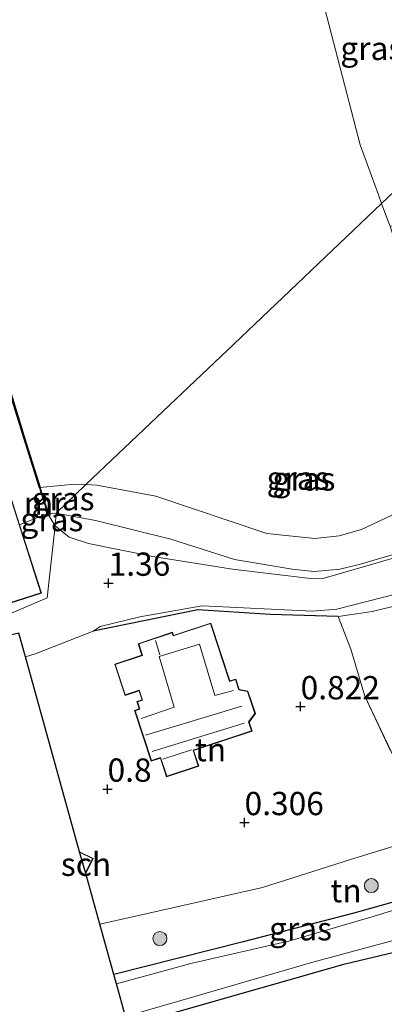
# Model space of a CAD drawing. Units: metres. Extents: x 130290 to 140010, y 524998 to 531251.
# Drawn here: x 136829 to 136868, y 530256 to 530361 of the extents above; entities that cross this region are included whole.
import ezdxf
from ezdxf.enums import TextEntityAlignment as Align

# ---------------------------------------------------------------- set-up
doc = ezdxf.new("R2010")
doc.units = ezdxf.units.M
doc.linetypes.add('IE-TERREINAFSCHEIDING', pattern=[10, 8, -2])
doc.layers.get('0').update_dxf_attribs({"lineweight": 25})
for name, color, linetype, lineweight in [('B-ME-AL-OVERIG-GV-B6', 7, 'BV-GELEIDERAIL', 18), ('B-ME-GR-BOOM-S-B1', 93, 'Continuous', 18), ('B-ME-GW-KRUINLIJN-L-B1', 93, 'Continuous', 18), ('B-ME-IE-GRASLAND-GV-B6', 93, 'Continuous', 18), ('B-ME-IE-GRONDWERKLIJN-GROND_INGERICHT-GV-B6', 253, 'Continuous', 18), ('B-ME-IE-HULPGEOMETRIE-L-B1', 53, 'Continuous', 18), ('B-ME-IE-TERREINAFSCHEIDING-DOORGANG-L-B1', 8, 'IE-TERREINAFSCHEIDING-KUNSTMATIG-OPEN', 18), ('B-ME-IE-TERREINAFSCHEIDING-RASTERHEKWERK-L-B1', 8, 'IE-TERREINAFSCHEIDING', 18), ('B-ME-KG-KADASTRAAL-DAKRAND-L-B1', 13, 'Continuous', 18), ('B-ME-KG-KADASTRAAL-NOKLIJN-L-B1', 13, 'Continuous', 18), ('B-ME-MW-MUUR-GV-B6', 8, 'IE-TERREINAFSCHEIDING-KUNSTMATIG', 18), ('B-ME-OB-WATERLIJN-L-B1', 133, 'OB-WATERLIJN', 18), ('B-ME-OG-BEBOUWING-GV-B6', 173, 'Continuous', 18), ('B-ME-OG-WATER-GV-B6', 153, 'Continuous', 18), ('B-ME-VH-VERH_SOORT-BETON-OVERIG-GV-B6', 8, 'IE-TERREINAFSCHEIDING-NATUURLIJK-HOUTWAL', 18), ('B-ME-VH-VERH_SOORT-KLINKERS-GV-B6', 8, 'IE-TERREINAFSCHEIDING-NATUURLIJK-HOUTWAL', 18)]:
    doc.layers.add(name, color=color, linetype=linetype, lineweight=lineweight)
for name, color, linetype in [('B-ME-GW-HOOGTEPUNT-S-B1', 10, 'Continuous'), ('B-ME-GW-INSTEEKWATERGANG-L-B1', 10, 'Continuous'), ('B-ME-IE-TERREINAFSCHEIDING-HAAG-L-B1', 10, 'Continuous'), ('B-ME-KG-KADASTRAAL-OPNAMEDTMGRENS-L-B1', 10, 'Continuous'), ('B-ME-VV-KADEMUUR-GV-B6', 10, 'Continuous')]:
    doc.layers.add(name, color=color, linetype=linetype)
doc.styles.add('NLCS-ISO', font='NLCS-ISO.TTF')
doc.linetypes.add('BV-GELEIDERAIL', pattern='A,10,-3,[108,NLCS.SHX,S=1,R=0,X=0,Y=0],-3', length=16)
doc.linetypes.add('IE-TERREINAFSCHEIDING-KUNSTMATIG', pattern='A,4,[82,NLCS.SHX,S=0.75,R=90,X=0,Y=0],4,-2', length=10)
doc.linetypes.add('IE-TERREINAFSCHEIDING-KUNSTMATIG-OPEN', pattern='A,7,-1.5,[67,NLCS.SHX,S=0.75,R=0,X=0,Y=0],-1.5', length=10)
doc.linetypes.add('IE-TERREINAFSCHEIDING-NATUURLIJK-HOUTWAL', pattern='A,7,-1.5,[67,NLCS.SHX,S=0.75,R=45,X=0,Y=0],-1.5,7,-1.5,[70,NLCS.SHX,S=0.75,R=0,X=0,Y=0],-1.5', length=20)
doc.linetypes.add('OB-WATERLIJN', pattern='A,10,[32,NLCS.SHX,S=2,R=0,X=0,Y=0],-12', length=22)

# ---------------------------------------------------------------- blocks, each defined once
blk = doc.blocks.new('hoogtepunt')
for p, q in [((-0.5, 0), (0.5, 0)), ((0, 0.5), (0, -0.5))]:
    blk.add_line(p, q)
blk = doc.blocks.new('boom')
h = blk.add_hatch(color=256)
edge = h.paths.add_edge_path()
edge.add_arc((0, 0), 0.75, 0, 360)
blk.add_circle((0, 0), 0.75)

msp = doc.modelspace()

# ---------------------------------------------------------------- linework, layer by layer
at = {"layer": 'B-ME-AL-OVERIG-GV-B6'}
msp.add_polyline3d([(136828.77, 530307.125, 1.055), (136831.112, 530299.798, 1.613), (136814.704, 530294.555, 1.681), (136807.846, 530316.016, 1.813), (136809.061, 530316.404, 1.813), (136807.481, 530321.351, 1.813), (136810.452, 530322.3, 1.813), (136808.731, 530327.686, 1.813), (136801.524, 530325.383, 1.813), (136797.487, 530326.13, 1.813), (136794.943, 530334.089, 1.813), (136801.756, 530336.266, 1.812), (136804.018, 530336.989, 1.812), (136805.647, 530337.509, 1.813), (136803.4, 530344.801, 1.813), (136813.925, 530348.165, 1.813), (136816.253, 530340.881, 1.813), (136817.074, 530341.144, 1.813), (136820.223, 530331.288, 1.813), (136819.342, 530331.006, 1.813), (136822.644, 530320.676, 1.813), (136824.273, 530321.197, 1.813), (136828.77, 530307.125, 1.055)], dxfattribs=at)
at = {"layer": 'B-ME-GW-INSTEEKWATERGANG-L-B1'}
for points in [[(136880.536, 530283.594, -1.938), (136878.724, 530285.291, -2.024), (136877.588, 530285.471, -1.938), (136876.609, 530285.019, -1.938), (136875.968, 530284.042, -1.938), (136875.754, 530282.843, -1.927), (136876.397, 530280.765, -1.916), (136878.758, 530272.942, -1.959), (136878.885, 530271.347, -1.959), (136878.303, 530270.207, -1.959), (136877.311, 530269.257, -1.94), (136876.119, 530268.667, -1.962), (136874.123, 530268.07, -1.833), (136864.683, 530265.405, -1.779), (136852.77, 530262.32, -1.758), (136838.877, 530258.835, -1.817)], [(136840.452, 530253.173, -1.672), (136845.665, 530254.802, -1.643), (136863.73, 530259.986, -1.553), (136877.257, 530263.181, -1.533), (136879.127, 530263.611, -1.493), (136879.669, 530263.438, -1.478), (136880.371, 530262.771, -1.458), (136881.666, 530258.529, -1.433), (136882.114, 530254.704, -1.233), (136882.872, 530251.435, -1.208), (136883.463, 530249.072, -1.328), (136886.853, 530238.685, -1.518), (136887.35, 530237.067, -1.648), (136887.34, 530236.755, -1.623), (136886.656, 530236.111, -1.648), (136880.087, 530232.29, -1.603), (136850.745, 530214.972, -1.702)]]:
    msp.add_polyline3d(points, dxfattribs=at)
at = {"layer": 'B-ME-GW-KRUINLIJN-L-B1'}
msp.add_line((136831.851, 530308.36, 1.154), (136832.706, 530308.379, 1.515), dxfattribs=at)
for points in [[(136832.706, 530308.379, 1.515), (136836.913, 530307.58, 1.359), (136845.006, 530305.586, 1.382), (136851.838, 530303.402, 1.419), (136858.027, 530302.357, 1.397), (136860.406, 530302.115, 1.412), (136863.175, 530302.348, 1.517), (136865.23, 530302.862, 1.637), (136873.066, 530305.164, 2.147), (136877.373, 530306.791, 2.432), (136879.799, 530307.839, 2.672), (136881.412, 530309.152, 2.882), (136882.632, 530310.4, 3.039), (136883.729, 530312.064, 3.182), (136884.404, 530313.939, 3.399), (136884.637, 530316.084, 3.549), (136884.318, 530318.093, 3.624), (136883.464, 530320.473, 3.714), (136882.777, 530322.172, 3.887)], [(136837.372, 530264.248, -0.045), (136844.087, 530265.733, -0.015), (136854.874, 530268.173, -0.08), (136864.309, 530271.163, -0.225), (136872.922, 530273.827, -0.406)]]:
    msp.add_polyline3d(points, dxfattribs=at)
at = {"layer": 'B-ME-IE-GRASLAND-GV-B6'}
for points in [[(136873.877, 530347.553, 3.527), (136867.651, 530341.638, -0.35), (136867.31, 530342.564, -0.35), (136865.331, 530347.944, -0.35), (136860.552, 530366.465, -0.35), (136859.316, 530367.578, -0.35), (136859.563, 530369.322, 0.519), (136860.08, 530372.303, 1.575), (136860.148, 530374.622, 2.719), (136861.534, 530374.966, 2.856), (136862.906, 530374.933, 3.044), (136863.935, 530374.549, 3.162), (136864.916, 530373.724, 3.231), (136865.808, 530372.634, 3.237), (136866.559, 530371.139, 3.331), (136869.014, 530363.882, 3.356), (136871.799, 530354.372, 3.431), (136873.877, 530347.553, 3.527)], [(136877.83, 530335.232, 3.636), (136876.183, 530334.77, 2.886), (136870.309, 530336.07, 0.417), (136869.268, 530339.325, 0.38), (136868.569, 530339.213, -0.35), (136868.325, 530339.804, -0.35), (136867.651, 530341.638, -0.35), (136873.877, 530347.553, 3.527), (136874.115, 530346.773, 3.537), (136877.83, 530335.232, 3.636)], [(136835.875, 530311.451, -0.35), (136832.706, 530308.379, 1.515), (136831.851, 530308.36, 1.154), (136830.984, 530311.128, -0.35), (136833.162, 530311.35, -0.35), (136834.703, 530311.507, -0.35), (136835.875, 530311.451, -0.35)], [(136832.706, 530308.379, 1.515), (136835.875, 530311.451, -0.35), (136837.045, 530311.395, -0.35), (136843.399, 530310.2, -0.35), (136855.334, 530306.213, -0.35), (136860.477, 530305.662, -0.35), (136863.086, 530305.952, -0.35), (136865.491, 530306.62, -0.35), (136871.66, 530309.536, -0.35)], [(136832.569, 530307.007, 1.45), (136831.756, 530308.33, 1.469), (136831.851, 530308.36, 1.154), (136832.706, 530308.379, 1.515), (136832.569, 530307.007, 1.45)], [(136873.672, 530304.93, 2.232), (136866.316, 530302.779, 1.723), (136861.498, 530301.405, 1.502), (136860.013, 530301.363, 1.476), (136851.617, 530302.36, 1.413), (136843.093, 530303.724, 1.355), (136836.149, 530305.126, 1.408), (136834.073, 530305.785, 1.434), (136832.569, 530307.007, 1.45), (136832.706, 530308.379, 1.515), (136836.913, 530307.58, 1.359), (136845.006, 530305.586, 1.382), (136851.838, 530303.402, 1.419), (136858.027, 530302.357, 1.397), (136860.406, 530302.115, 1.412), (136863.175, 530302.348, 1.517), (136865.23, 530302.862, 1.637), (136873.066, 530305.164, 2.147)], [(136873.066, 530305.164, 2.147), (136865.23, 530302.862, 1.637), (136863.175, 530302.348, 1.517), (136860.406, 530302.115, 1.412), (136858.027, 530302.357, 1.397), (136851.838, 530303.402, 1.419), (136845.006, 530305.586, 1.382), (136836.913, 530307.58, 1.359), (136832.706, 530308.379, 1.515)], [(136869.755, 530298.572, 1.915), (136866.625, 530297.829, 1.705), (136862.972, 530297.278, 1.43), (136855.669, 530297.505, 1.59), (136847.905, 530297.981, 1.585), (136836.655, 530295.712, 1.455), (136837.408, 530296.199, 1.416), (136841.694, 530297.261, 1.369), (136848.366, 530298.411, 1.458), (136860.22, 530297.858, 1.468), (136862.832, 530298.064, 1.547), (136869.159, 530299.684, 1.846)], [(136872.922, 530273.827, -0.406), (136865.833, 530288.706, 0.15), (136864.348, 530293.756, 0.81), (136862.972, 530297.278, 1.43), (136866.625, 530297.829, 1.705), (136869.755, 530298.572, 1.915)], [(136839.157, 530257.83, -2.335), (136838.877, 530258.835, -1.817), (136852.77, 530262.32, -1.758), (136864.683, 530265.405, -1.779), (136874.123, 530268.07, -1.833), (136876.119, 530268.667, -1.962), (136877.311, 530269.257, -1.94), (136878.999, 530269.65, -2.335), (136878.019, 530268.918, -2.335), (136875.619, 530267.801, -2.335), (136866.739, 530265.067, -2.335), (136857.803, 530262.433, -2.335), (136847.153, 530260.009, -2.335), (136839.157, 530257.83, -2.335)], [(136840.131, 530254.328, -2.335), (136845.717, 530255.929, -2.335), (136860.273, 530260.167, -2.335), (136874.859, 530264.091, -2.335), (136878.516, 530264.798, -2.335), (136879.978, 530264.655, -2.335), (136881.127, 530263.916, -2.335), (136881.715, 530263.331, -2.335), (136882.695, 530259.02, -2.335), (136885.388, 530248.206, -2.335)], [(136882.114, 530254.704, -1.233), (136881.666, 530258.529, -1.433), (136880.371, 530262.771, -1.458), (136879.669, 530263.438, -1.478), (136879.127, 530263.611, -1.493), (136877.257, 530263.181, -1.533), (136863.73, 530259.986, -1.553), (136845.665, 530254.802, -1.643)], [(136845.665, 530254.802, -1.643), (136863.73, 530259.986, -1.553), (136877.257, 530263.181, -1.533), (136879.127, 530263.611, -1.493), (136879.669, 530263.438, -1.478), (136880.371, 530262.771, -1.458), (136881.666, 530258.529, -1.433), (136882.114, 530254.704, -1.233)]]:
    msp.add_polyline3d(points, dxfattribs=at)
at = {"layer": 'B-ME-IE-GRONDWERKLIJN-GROND_INGERICHT-GV-B6'}
for points in [[(136862.972, 530297.278, 1.43), (136864.348, 530293.756, 0.81), (136865.833, 530288.706, 0.15), (136872.922, 530273.827, -0.406), (136864.309, 530271.163, -0.225), (136854.874, 530268.173, -0.08), (136844.087, 530265.733, -0.015), (136837.372, 530264.248, -0.045), (136835.861, 530269.679, 0.261), (136836.659, 530271.3, 0.261), (136835.212, 530272.012, 0.261), (136829.384, 530292.966, 1.316), (136830.54, 530293.303, 1.31), (136836.655, 530295.712, 1.455), (136847.905, 530297.981, 1.585), (136855.669, 530297.505, 1.59), (136862.972, 530297.278, 1.43)], [(136849.291, 530296.577, 1.171), (136845.295, 530295.258, 1.171), (136845.188, 530295.583, 1.171), (136841.491, 530294.362, 1.171), (136841.902, 530293.115, 1.171), (136838.984, 530292.151, 1.171), (136840.086, 530288.812, 1.171), (136841.594, 530289.31, 1.171), (136841.914, 530288.339, 1.171), (136841.352, 530288.153, 1.171), (136841.614, 530287.36, 1.171), (136841.108, 530287.193, 1.171), (136842.904, 530281.754, 1.171), (136843.883, 530282.077, 1.171), (136844.553, 530280.048, 1.171), (136848.021, 530281.194, 1.171), (136847.459, 530282.896, 1.171), (136853.742, 530284.97, 1.171), (136853.423, 530285.939, 1.171), (136854.091, 530286.86, 1.171), (136853.297, 530289.266, 1.171), (136852.348, 530289.446, 1.171), (136851.979, 530290.566, 1.171), (136851.345, 530290.356, 1.171), (136849.291, 530296.577, 1.171)], [(136877.311, 530269.257, -1.94), (136876.119, 530268.667, -1.962), (136874.123, 530268.07, -1.833), (136864.683, 530265.405, -1.779), (136852.77, 530262.32, -1.758), (136838.877, 530258.835, -1.817), (136837.372, 530264.248, -0.045), (136844.087, 530265.733, -0.015), (136854.874, 530268.173, -0.08), (136864.309, 530271.163, -0.225), (136872.922, 530273.827, -0.406), (136872.969, 530273.727, -0.41), (136874.1, 530269.861, -1.185), (136875.615, 530268.935, -1.62), (136877.311, 530269.257, -1.94)]]:
    msp.add_polyline3d(points, dxfattribs=at)
at = {"layer": 'B-ME-IE-HULPGEOMETRIE-L-B1'}
msp.add_polyline3d([(136815.979, 530292.549, 1.382), (136831.726, 530299.273, 1.419), (136832.569, 530307.007, 1.45), (136832.706, 530308.379, 1.515), (136835.875, 530311.451, -0.35), (136851.763, 530326.544, -0.35), (136867.651, 530341.638, -0.35), (136873.877, 530347.553, 3.527), (136876.216, 530349.775, 3.443), (136879.959, 530353.331, 3.419), (136880.536, 530353.879, 3.415), (136881.48, 530354.776, 3.372), (136884.471, 530357.618, 3.231), (136886.6196, 530360.0835, 3.0907), (136896.1032, 530362.8094, 1.5749)], dxfattribs=at)
at = {"layer": 'B-ME-IE-TERREINAFSCHEIDING-DOORGANG-L-B1'}
msp.add_line((136836.655, 530295.712, 1.455), (136830.54, 530293.303, 1.31), dxfattribs=at)
at = {"layer": 'B-ME-IE-TERREINAFSCHEIDING-HAAG-L-B1'}
msp.add_polyline3d([(136862.972, 530297.278, 1.43), (136855.669, 530297.505, 1.59), (136847.905, 530297.981, 1.585), (136836.655, 530295.712, 1.455)], dxfattribs=at)
at = {"layer": 'B-ME-IE-TERREINAFSCHEIDING-RASTERHEKWERK-L-B1'}
msp.add_polyline3d([(136872.922, 530273.827, -0.406), (136865.833, 530288.706, 0.15), (136864.348, 530293.756, 0.81), (136862.972, 530297.278, 1.43), (136866.625, 530297.829, 1.705), (136869.755, 530298.572, 1.915), (136874.656, 530300.901, 2.275), (136878.378, 530301.821, 2.47), (136880.924, 530301.977, 2.71), (136883.323, 530301.714, 2.965), (136883.417, 530301.704, 2.975), (136885.094, 530301.573, 3.165), (136887.637, 530301.005, 3.365), (136888.965, 530300.358, 3.485), (136889.813, 530299.335, 3.48), (136891.155, 530295.971, 3.53), (136894.427, 530286.8, 3.42), (136897.797, 530277.645, 3.32), (136900.641, 530269.817, 3.375), (136903.505, 530260.718, 3.345), (136907.247, 530247.819, 3.335)], dxfattribs=at)
at = {"layer": 'B-ME-KG-KADASTRAAL-DAKRAND-L-B1'}
for points in [[(136803.462, 530344.769, 6.475), (136813.893, 530348.102, 6.537), (136816.22, 530340.819, 7), (136817.041, 530341.081, 7.012), (136820.161, 530331.32, 6.937), (136819.279, 530331.04, 6.862), (136822.611, 530320.613, 11.444), (136824.241, 530321.134, 11.456), (136831.049, 530299.83, 7.838), (136814.736, 530294.618, 7.712), (136807.908, 530315.983, 11.369), (136809.125, 530316.37, 11.437), (136807.574, 530321.328, 4.425), (136810.514, 530322.27, 6.562), (136808.763, 530327.749, 6.956), (136801.516, 530325.435, 7.031), (136797.524, 530326.176, 5.081), (136795.006, 530334.057, 5.112), (136805.709, 530337.476, 6.969), (136803.462, 530344.769, 6.475)], [(136849.259, 530296.514, 6.24), (136851.313, 530290.293, 6.295), (136851.947, 530290.503, 6.28), (136852.311, 530289.402, 6.12), (136853.258, 530289.223, 5.98), (136854.034, 530286.867, 5.97), (136853.364, 530285.955, 6.53), (136853.679, 530285.002, 6.21), (136847.396, 530282.927, 6.035), (136847.96, 530281.226, 4.16), (136844.584, 530280.113, 3.935), (136843.915, 530282.14, 6.005), (136842.936, 530281.817, 5.985), (136841.171, 530287.161, 5.97), (136841.676, 530287.331, 5.93), (136841.419, 530288.122, 4.445), (136841.978, 530288.307, 4.495), (136841.625, 530289.372, 4.445), (136840.118, 530288.875, 3.92), (136839.046, 530292.119, 3.98), (136841.966, 530293.082, 6.135), (136841.554, 530294.33, 6.08), (136845.156, 530295.52, 6.08), (136845.264, 530295.195, 6.07), (136849.259, 530296.514, 6.24)], [(136835.283, 530271.921, 2.471), (136836.592, 530271.277, 2.516), (136835.88, 530269.831, 2.527)]]:
    msp.add_polyline3d(points, dxfattribs=at)
at = {"layer": 'B-ME-KG-KADASTRAAL-NOKLIJN-L-B1'}
for p, q in [((136843.835, 530293.168, 8.237), (136843.352, 530294.711, 8.237)), ((136852.636, 530287.665, 9.396), (136842.277, 530284.528, 9.071)), ((136852.883, 530285.829, 8.237), (136843.014, 530282.792, 8.076)), ((136847.231, 530282.95, 5.012), (136844.145, 530281.953, 5.012))]:
    msp.add_line(p, q, dxfattribs=at)
msp.add_polyline3d([(136851.738, 530289.337, 8.301), (136849.744, 530288.804, 8.301), (136848.083, 530294.322, 8.301), (136843.749, 530292.994, 8.301), (136845.38, 530287.541, 8.301), (136841.821, 530286.318, 8.258)], dxfattribs=at)
at = {"layer": 'B-ME-KG-KADASTRAAL-OPNAMEDTMGRENS-L-B1'}
msp.add_polyline3d([(136858.311, 530186.723, -1.793), (136851.822, 530210.95, -1.761), (136851.529, 530212.042, -2.335), (136851.045, 530213.85, -2.335), (136850.745, 530214.972, -1.702), (136849.558, 530219.4, -1.846), (136846.993, 530228.977, -1.667), (136846.492, 530230.847, -1.69), (136846.029, 530232.578, -1.251), (136845.212, 530235.625, -1.233), (136844.736, 530237.404, -1.659), (136844.517, 530238.221, -1.7), (136842.077, 530247.331, -2.36), (136841.794, 530248.348, -1.677), (136840.452, 530253.173, -1.672), (136840.131, 530254.328, -2.335), (136839.157, 530257.83, -2.335), (136838.877, 530258.835, -1.817), (136837.372, 530264.248, -0.045), (136835.861, 530269.679, 0.261), (136835.212, 530272.012, 0.261), (136829.384, 530292.966, 1.316), (136828.678, 530295.502, 1.284), (136815.979, 530292.549, 1.382)], dxfattribs=at)
at = {"layer": 'B-ME-MW-MUUR-GV-B6'}
msp.add_polyline3d([(136831.851, 530308.36, 1.154), (136831.756, 530308.33, 1.469), (136830.887, 530311.105, 1.588), (136830.984, 530311.128, -0.35), (136831.851, 530308.36, 1.154)], dxfattribs=at)
at = {"layer": 'B-ME-OB-WATERLIJN-L-B1'}
for points in [[(136867.651, 530341.638, -0.35), (136867.31, 530342.564, -0.35), (136865.331, 530347.944, -0.35), (136860.552, 530366.465, -0.35)], [(136940.866, 530346.845, -0.35), (136934.152, 530346.025, -0.35), (136929.642, 530344.718, -0.35), (136919.45, 530342.688, -0.35), (136908.507, 530339.267, -0.35), (136903.132, 530339.08, -0.35), (136898.493, 530340.897, -0.35), (136895.616, 530341.436, -0.35), (136893.656, 530341.824, -0.35), (136892.787, 530340.874, -0.35), (136890.977, 530339.249, -0.35), (136890.338, 530338.833, -0.35), (136888.127, 530338.057, -0.35), (136878.059, 530334.517, -0.35), (136876.192, 530334.051, -0.35), (136869.764, 530335.474, -0.35), (136868.569, 530339.213, -0.35), (136868.325, 530339.804, -0.35), (136867.651, 530341.638, -0.35)], [(136835.875, 530311.451, -0.35), (136837.045, 530311.395, -0.35), (136843.399, 530310.2, -0.35), (136855.334, 530306.213, -0.35), (136860.477, 530305.662, -0.35), (136863.086, 530305.952, -0.35), (136865.491, 530306.62, -0.35), (136871.66, 530309.536, -0.35), (136874.389, 530311.796, -0.35), (136876.844, 530312.747, -0.35), (136875.595, 530317.32, -0.35), (136880.134, 530322.129, -0.35), (136881.706, 530322.626, -0.35), (136893.633, 530326.038, -0.35), (136903.557, 530325.49, -0.35)], [(136827.137, 530323.552, -0.35), (136829.486, 530315.913, -0.35), (136830.984, 530311.128, -0.35), (136833.162, 530311.35, -0.35), (136834.703, 530311.507, -0.35), (136835.875, 530311.451, -0.35)]]:
    msp.add_polyline3d(points, dxfattribs=at)
at = {"layer": 'B-ME-OG-BEBOUWING-GV-B6'}
for points in [[(136849.291, 530296.577, 1.171), (136851.345, 530290.356, 1.171), (136851.979, 530290.566, 1.171), (136852.348, 530289.446, 1.171), (136853.297, 530289.266, 1.171), (136854.091, 530286.86, 1.171), (136853.423, 530285.939, 1.171), (136853.742, 530284.97, 1.171), (136847.459, 530282.896, 1.171), (136848.021, 530281.194, 1.171), (136844.553, 530280.048, 1.171), (136843.883, 530282.077, 1.171), (136842.904, 530281.754, 1.171), (136841.108, 530287.193, 1.171), (136841.614, 530287.36, 1.171), (136841.352, 530288.153, 1.171), (136841.914, 530288.339, 1.171), (136841.594, 530289.31, 1.171), (136840.086, 530288.812, 1.171), (136838.984, 530292.151, 1.171), (136841.902, 530293.115, 1.171), (136841.491, 530294.362, 1.171), (136845.188, 530295.583, 1.171), (136845.295, 530295.258, 1.171), (136849.291, 530296.577, 1.171)], [(136835.861, 530269.679, 0.261), (136835.212, 530272.012, 0.261), (136836.659, 530271.3, 0.261), (136835.861, 530269.679, 0.261)]]:
    msp.add_polyline3d(points, dxfattribs=at)
at = {"layer": 'B-ME-OG-WATER-GV-B6'}
for points in [[(136860.552, 530366.465, -0.35), (136865.331, 530347.944, -0.35), (136867.31, 530342.564, -0.35), (136867.651, 530341.638, -0.35), (136851.763, 530326.544, -0.35), (136835.875, 530311.451, -0.35), (136834.703, 530311.507, -0.35), (136833.162, 530311.35, -0.35), (136830.984, 530311.128, -0.35), (136829.486, 530315.913, -0.35), (136827.137, 530323.552, -0.35)], [(136871.66, 530309.536, -0.35), (136865.491, 530306.62, -0.35), (136863.086, 530305.952, -0.35), (136860.477, 530305.662, -0.35), (136855.334, 530306.213, -0.35), (136843.399, 530310.2, -0.35), (136837.045, 530311.395, -0.35), (136835.875, 530311.451, -0.35), (136851.763, 530326.544, -0.35), (136867.651, 530341.638, -0.35), (136868.325, 530339.804, -0.35)], [(136874.859, 530264.091, -2.335), (136860.273, 530260.167, -2.335), (136845.717, 530255.929, -2.335), (136840.131, 530254.328, -2.335), (136839.157, 530257.83, -2.335), (136847.153, 530260.009, -2.335), (136857.803, 530262.433, -2.335), (136866.739, 530265.067, -2.335), (136875.619, 530267.801, -2.335)]]:
    msp.add_polyline3d(points, dxfattribs=at)
at = {"layer": 'B-ME-VH-VERH_SOORT-BETON-OVERIG-GV-B6'}
msp.add_polyline3d([(136827.044, 530323.515, 1.794), (136829.39, 530315.883, 1.794), (136830.887, 530311.105, 1.588), (136831.756, 530308.33, 1.469), (136828.77, 530307.125, 1.055)], dxfattribs=at)
at = {"layer": 'B-ME-VH-VERH_SOORT-KLINKERS-GV-B6'}
for points in [[(136832.569, 530307.007, 1.45), (136831.726, 530299.273, 1.419), (136815.979, 530292.549, 1.382), (136815.345, 530292.402, 1.341), (136814.704, 530294.555, 1.681), (136831.112, 530299.798, 1.613), (136828.77, 530307.125, 1.055), (136831.756, 530308.33, 1.469), (136832.569, 530307.007, 1.45)], [(136873.672, 530304.93, 2.232), (136874.775, 530301.314, 2.235), (136869.159, 530299.684, 1.846), (136862.832, 530298.064, 1.547), (136860.22, 530297.858, 1.468), (136848.366, 530298.411, 1.458), (136841.694, 530297.261, 1.369), (136837.408, 530296.199, 1.416), (136836.655, 530295.712, 1.455), (136830.54, 530293.303, 1.31), (136829.384, 530292.966, 1.316), (136828.678, 530295.502, 1.284), (136815.979, 530292.549, 1.382), (136831.726, 530299.273, 1.419), (136832.569, 530307.007, 1.45), (136834.073, 530305.785, 1.434), (136836.149, 530305.126, 1.408), (136843.093, 530303.724, 1.355), (136851.617, 530302.36, 1.413), (136860.013, 530301.363, 1.476), (136861.498, 530301.405, 1.502), (136866.316, 530302.779, 1.723), (136873.672, 530304.93, 2.232)]]:
    msp.add_polyline3d(points, dxfattribs=at)
at = {"layer": 'B-ME-VV-KADEMUUR-GV-B6'}
msp.add_polyline3d([(136827.137, 530323.552, -0.35), (136829.486, 530315.913, -0.35), (136830.984, 530311.128, -0.35), (136830.887, 530311.105, 1.588), (136829.39, 530315.883, 1.794), (136827.044, 530323.515, 1.794)], dxfattribs=at)

# ---------------------------------------------------------------- block references
at = {"layer": 'B-ME-GR-BOOM-S-B1', "rotation": 90}
for p in [(136866.549, 530268.371, -1.054), (136843.836, 530262.686, -0.869)]:
    msp.add_blockref('boom', p, dxfattribs=at)
at = {"layer": 'B-ME-GW-HOOGTEPUNT-S-B1', "rotation": 90}
for p in [(136838.328, 530300.873, 1.36), (136838.328, 530300.873, 1.36), (136858.949, 530287.602, 0.822), (136858.949, 530287.602, 0.822), (136838.21, 530278.749, 0.8), (136838.21, 530278.749, 0.8), (136852.929, 530275.16, 0.306), (136852.929, 530275.16, 0.306)]:
    msp.add_blockref('hoogtepunt', p, dxfattribs=at)

# ---------------------------------------------------------------- texts
at = {"layer": 'B-ME-GW-HOOGTEPUNT-S-B1', "ltscale": 0.2, "style": 'NLCS-ISO'}
for s, p in [('1.36', (136838.328, 530300.873, 1.36)), ('1.36', (136838.328, 530300.873, 1.36)), ('0.822', (136858.949, 530287.602, 0.822)), ('0.822', (136858.949, 530287.602, 0.822)), ('0.8', (136838.21, 530278.749, 0.8)), ('0.8', (136838.21, 530278.749, 0.8)), ('0.306', (136852.929, 530275.16, 0.306)), ('0.306', (136852.929, 530275.16, 0.306))]:
    msp.add_text(s, height=2.5, dxfattribs=at).set_placement(p, align=Align.BOTTOM_LEFT)
at = {"layer": 'B-ME-IE-GRASLAND-GV-B6', "ltscale": 0.2, "style": 'NLCS-ISO'}
for p in [(136866.5965, 530358.302), (136858.6715, 530312.1435), (136859.3085, 530312.0555), (136833.4295, 530309.9335), (136832.231, 530307.693), (136858.938, 530263.74)]:
    msp.add_text('gras', height=2.5, dxfattribs=at).set_placement(p, align=Align.MIDDLE_CENTER)
at = {"layer": 'B-ME-IE-GRONDWERKLIJN-GROND_INGERICHT-GV-B6', "ltscale": 0.2, "style": 'NLCS-ISO'}
for p in [(136849.2691, 530282.9776), (136863.8295, 530267.8319)]:
    msp.add_text('tn', height=2.5, dxfattribs=at).set_placement(p, align=Align.MIDDLE_CENTER)
at = {"layer": 'B-ME-MW-MUUR-GV-B6', "ltscale": 0.2, "style": 'NLCS-ISO'}
msp.add_text('mr', height=2.5, dxfattribs=at).set_placement((136831.4658, 530309.4566), align=Align.MIDDLE_CENTER)
at = {"layer": 'B-ME-OG-BEBOUWING-GV-B6', "ltscale": 0.2, "style": 'NLCS-ISO'}
msp.add_text('sch', height=2.5, dxfattribs=at).set_placement((136835.8982, 530270.6675), align=Align.MIDDLE_CENTER)

doc.saveas('drawing.dxf')
